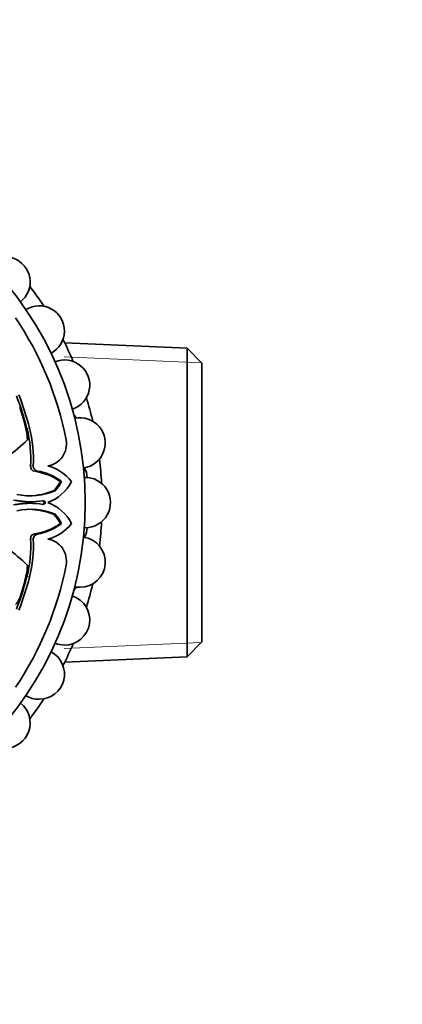
# Model space of a CAD drawing. Units: millimetres. Extents: x 0 to 744, y 0 to 1164.
# Drawn here: x 433 to 465, y 418 to 500 of the extents above; entities that cross this region are included whole.
import ezdxf
from ezdxf import colors
from ezdxf.entities.mleader import LeaderData, LeaderLine
from ezdxf.math import Vec2, Vec3

# ---------------------------------------------------------------- set-up
doc = ezdxf.new("R2010")
doc.units = ezdxf.units.MM
doc.layers.add('DV3_Défaut', color=7, linetype='Continuous')
doc.layers.add('Défaut', color=7, linetype='Continuous')

# ---------------------------------------------------------------- blocks, each defined once
blk = doc.blocks.new('_DOT')
at = {"color": 0}
blk.add_line((0, 0), (-1, 0), dxfattribs=at)
at = {"color": 0, "const_width": 0.333}
blk.add_lwpolyline([(-0.1665, 0, 1), (0.1665, 0, 1)], format="xyb", close=True, dxfattribs=at)
blk = doc.blocks.new('SE2')
at = {"layer": 'DV3_Défaut', "color": 7, "linetype": 'Continuous', "lineweight": 35}
for p, q in [((446.745, 472.604), (436.529, 473.05)), ((446.745, 472.604), (446.745, 446.871)), ((447.944, 471.351), (446.745, 472.604)), ((447.944, 448.123), (447.944, 471.351)), ((433.179, 466.42), (432.782, 467.698)), ((436.171, 461.48), (436.27, 461.486)), ((435.611, 460.71), (435.746, 460.715)), ((433.565, 459.801), (433.698, 459.802)), ((433.698, 459.673), (433.565, 459.673)), ((435.611, 458.764), (435.746, 458.759)), ((436.171, 457.995), (436.27, 457.988)), ((432.782, 451.776), (433.179, 453.055)), ((446.745, 446.871), (447.944, 448.123)), ((436.529, 446.425), (446.745, 446.871))]:
    blk.add_line(p, q, dxfattribs=at)
at = {"layer": 'DV3_Défaut', "color": 7, "linetype": 'Continuous', "lineweight": 18}
for p, q in [((447.906, 471.391), (436.478, 471.89)), ((433.385, 465.902), (433.6, 465.957)), ((433.68, 462.758), (433.917, 462.788)), ((434.034, 462.342), (434.254, 462.366)), ((434.034, 457.132), (434.254, 457.109)), ((433.68, 456.716), (433.917, 456.687)), ((433.385, 453.573), (433.6, 453.517)), ((447.906, 448.083), (436.478, 447.585))]:
    blk.add_line(p, q, dxfattribs=at)
at = {"layer": 'DV3_Défaut', "color": 7, "linetype": 'Continuous', "lineweight": 35}
blk.add_circle((409.644, 459.737), 28.6, dxfattribs=at)
for centre, radius, start, end in [((431.553, 478.121), 2.1, 307.91059, 132.11352), ((409.644, 459.737), 30, 33.06206, 36.93794), ((434.412, 474.037), 2.1, 297.90399, 122.09495), ((409.644, 459.737), 27.5, 10.94568, 34.05432), ((409.644, 459.737), 30, 23.06206, 26.93794), ((436.519, 469.519), 2.1, 287.92864, 112.1052), ((409.644, 459.737), 30, 13.06206, 16.93794), ((435.808, 465.709), 2, 32.38307, 42.04516), ((423.875, 464.007), 9.612, 5.76581, 14.53628), ((437.81, 464.704), 2.1, 277.90283, 102.10988), ((423.85, 463.424), 9.853, 356.12723, 14.56877), ((423.552, 463.35), 10.381, 356.89685, 14.54805), ((423.909, 474.709), 13.623, 304.99354, 314.38248), ((434.835, 464.609), 1.843, 278.77556, 10.94568), ((409.644, 459.737), 30, 3.06206, 6.93794), ((434.08, 462.741), 0.401, 177.50314, 263.35466), ((434.324, 462.767), 0.407, 177.0457, 260.11627), ((433.313, 457.474), 4.922, 54.49025, 81.57096), ((433.487, 457.857), 4.574, 52.52509, 80.349), ((434.254, 459.336), 3.558, 37.20887, 75.99145), ((436.406, 461.743), 2, 2.53089, 26.62558), ((433.917, 463.075), 3.547, 289.75358, 333.40303), ((432.866, 463.296), 3.771, 316.70906, 331.21496), ((432.923, 463.198), 3.759, 318.66507, 332.91827), ((438.244, 459.737), 2.1, 270, 92.09626), ((433.674, 465.697), 5.396, 257.94863, 292.58019), ((433.393, 466.438), 6.142, 271.41195, 291.17449), ((433.541, 466.153), 6.351, 258.44925, 270.21065), ((433.541, 453.322), 6.351, 89.78946, 101.54465), ((433.676, 465.72), 5.919, 257.96604, 280.13789), ((433.676, 453.754), 5.919, 79.862, 102.02658), ((434.746, 459.737), 0.159, 259.78895, 100.21105), ((433.917, 456.399), 3.547, 26.59697, 70.24642), ((433.674, 453.777), 5.396, 67.41975, 102.04746), ((433.393, 453.037), 6.142, 68.82599, 88.58802), ((432.866, 456.179), 3.771, 28.78504, 43.29094), ((432.923, 456.277), 3.759, 27.08173, 41.33493), ((433.313, 462.001), 4.922, 278.42904, 305.50975), ((433.487, 461.618), 4.574, 279.651, 307.47491), ((434.254, 460.139), 3.558, 284.00855, 322.79113), ((409.644, 459.737), 30, 353.06206, 356.93794), ((434.079, 456.735), 0.4, 96.45077, 182.69142), ((434.324, 456.708), 0.407, 99.88421, 182.95383), ((438.244, 459.737), 2.1, 267.89689, 270), ((436.406, 457.732), 2, 333.37442, 357.46911), ((423.85, 456.051), 9.853, 345.43123, 3.87277), ((423.552, 456.125), 10.381, 345.45195, 3.10315), ((434.835, 454.865), 1.843, 349.05432, 81.22444), ((437.81, 454.771), 2.1, 270, 82.09164), ((423.909, 444.766), 13.623, 45.61752, 55.00646), ((409.644, 459.737), 27.5, 325.94568, 349.05432), ((423.875, 455.468), 9.612, 345.46372, 354.23419), ((435.808, 453.765), 2, 317.95484, 327.61693), ((437.81, 454.771), 2.1, 257.9086, 270), ((409.644, 459.737), 30, 343.06206, 346.93794), ((431.383, 452.279), 1.487, 315.36641, 340.21521), ((436.519, 449.955), 2.1, 270, 72.09893), ((434.412, 445.437), 2.1, 270, 62.11396), ((436.519, 449.955), 2.1, 247.88401, 270), ((409.644, 459.737), 30, 333.06206, 336.93794), ((434.412, 445.437), 2.1, 237.90327, 270), ((409.644, 459.737), 30, 323.06206, 326.93794), ((431.553, 441.354), 2.1, 270, 52.09432)]:
    blk.add_arc(centre, radius, start, end, dxfattribs=at)
for points in [[(433.385, 465.902), (433.145, 466.828), (432.85, 467.74), (432.503, 468.632)], [(433.6, 465.957), (433.357, 466.892), (433.059, 467.813), (432.709, 468.713)], [(432.503, 450.842), (432.85, 451.734), (433.145, 452.646), (433.385, 453.573)], [(432.709, 450.762), (433.06, 451.662), (433.357, 452.582), (433.6, 453.517)]]:
    blk.add_open_spline(points, degree=3, dxfattribs=at)
blk.add_open_spline([(434.664, 459.58), (434.672, 459.58), (434.702, 459.584), (434.771, 459.618), (434.834, 459.733), (434.789, 459.823), (434.758, 459.853)], degree=3, knots=[0, 0, 0, 0, 0.067293, 0.268335, 0.652569, 1, 1, 1, 1], dxfattribs=at)

msp = doc.modelspace()

# ---------------------------------------------------------------- block references
at = {"layer": 'Défaut'}
msp.add_blockref('SE2', (0, 0), dxfattribs=at)

# ---------------------------------------------------------------- leaders
at = {"layer": 'Défaut', "color": 7, "linetype": 'Continuous', "lineweight": 18}
ml = msp.add_multileader_mtext('Standard', dxfattribs=at)
ml.set_content('{\\pxsm0.9;\\fSolid Edge ISO|b1||i0||c0|p34;\\W1.;14/02/2022\\P}', color=256)
ml.set_leader_properties()
ml.set_arrow_properties(name='DOT')
ml.build(insert=Vec2(0, 0))
ml.multileader.update_dxf_attribs({"leader_type": 0, "dogleg_length": 0, "arrow_head_size": 12})
ctx = ml.context
ctx.base_point, ctx.char_height, ctx.arrow_head_size, ctx.landing_gap_size = Vec3(656.602, 1156.973), 12, 12, 4.2
notes = []
notes.append((ctx, [(0, (0, 0, 0), (0, 0), (1, 0), 1, [])]))
ctx.mtext.insert = Vec3(658.602, 1163.093)
for ctx, leaders in notes:
    for number, flags, end, landing, length, lines in leaders:
        leader = LeaderData()
        leader.index, (leader.has_last_leader_line, leader.has_dogleg_vector, leader.attachment_direction) = number, flags
        leader.last_leader_point, leader.dogleg_vector, leader.dogleg_length = Vec3(end), Vec3(landing), length
        for number, points, colour, breaks in lines:
            line = LeaderLine()
            line.index, line.vertices, line.color, line.breaks = number, Vec3.list(points), colors.encode_raw_color(colour), breaks
            leader.lines.append(line)
        ctx.leaders.append(leader)

doc.saveas('drawing.dxf')
